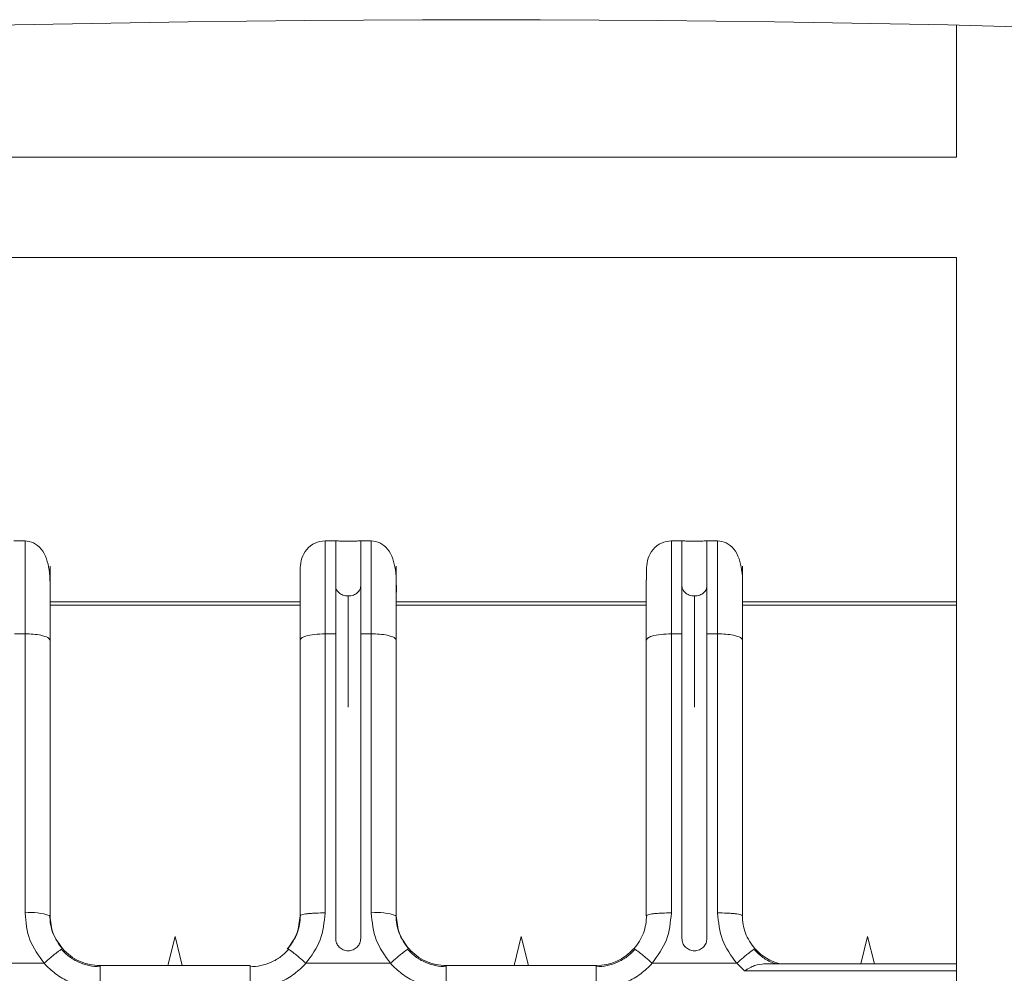
# Model space of a CAD drawing. Units: inches. Extents: x 0 to 7, y 0 to 8.
# Drawn here: x 3.33 to 3.37, y 4.96 to 5 of the extents above; entities that cross this region are included whole.
import ezdxf

# ---------------------------------------------------------------- set-up
doc = ezdxf.new("R2010")
doc.units = ezdxf.units.IN
doc.header["$MEASUREMENT"] = 0
doc.layers.add('DETAIL', color=5, linetype='Continuous')

msp = doc.modelspace()

# ---------------------------------------------------------------- linework, layer by layer
at = {"layer": 'DETAIL', "linetype": 'Continuous', "lineweight": 15}
for p, q in [((3.366695644173078, 4.991937822144934), (3.366695644173078, 4.997218179718715)), ((3.293151633637081, 4.991937822144934), (3.366695644173078, 4.991937822144934)), ((3.293151633637081, 4.987935426455891), (3.366695644173078, 4.987935426455891)), ((3.366695644173078, 4.987935426455891), (3.366695644173078, 4.958292473477655)), ((3.329424593754709, 4.976592364322897), (3.328974681988505, 4.976592364322897)), ((3.341879185830358, 4.976592364322897), (3.341429270336633, 4.976592364322897)), ((3.343282884448278, 4.976592364322897), (3.342832972682075, 4.976592364322897)), ((3.355737478387688, 4.976592364322897), (3.355287562893963, 4.976592364322897)), ((3.357141177005609, 4.976592364322897), (3.356691268966927, 4.976592364322897)), ((3.340429925725125, 4.974160115967635), (3.330423919728609, 4.974160115967635)), ((3.340429925725125, 4.97401797068764), (3.33042392159237, 4.97401797068764)), ((3.354288218282463, 4.974160115967635), (3.3442822141497, 4.974160115967635)), ((3.354288218282463, 4.97401797068764), (3.3442822141497, 4.97401797068764)), ((3.366695644173078, 4.974160115967635), (3.358140506707031, 4.974160115967635)), ((3.366695644173078, 4.97401797068764), (3.358140506707031, 4.97401797068764)), ((3.328998083364382, 4.972875071793311), (3.329423337580188, 4.972875071793311)), ((3.329423337580188, 4.972875071793311), (3.329423337580188, 4.96171200605076)), ((3.341430522783639, 4.96171200605076), (3.341430522783639, 4.972875071793311)), ((3.341430522783639, 4.972875071793311), (3.341855776999445, 4.972875071793311)), ((3.342856377785473, 4.972875071793311), (3.343281632001279, 4.972875071793311)), ((3.343281632001279, 4.972875071793311), (3.343281632001279, 4.96171200605076)), ((3.35528881534097, 4.96171200605076), (3.35528881534097, 4.972875071793311)), ((3.355714069556775, 4.972875071793311), (3.35528881534097, 4.972875071793311)), ((3.357139924558609, 4.972875071793311), (3.356714670342804, 4.972875071793311)), ((3.357139924558609, 4.972875071793311), (3.357139924558609, 4.96171200605076)), ((3.335426929250033, 4.960770152857009), (3.335136890852944, 4.959611292718392)), ((3.335716971374637, 4.959611292718392), (3.335426929250033, 4.960770152857009)), ((3.349285225534885, 4.960770152857009), (3.348995183410274, 4.959611292718392)), ((3.349575263931968, 4.959611292718392), (3.349285225534885, 4.960770152857009)), ((3.363143518092215, 4.960770152857009), (3.362868087849321, 4.959669673149875)), ((3.363418944607581, 4.959669673149875), (3.363143518092215, 4.960770152857009)), ((3.326807840572577, 4.959694692269835), (3.330187727233913, 4.959694692269835)), ((3.340666134993668, 4.959694692269835), (3.344046019791243, 4.959694692269835)), ((3.354524427550999, 4.959694692269835), (3.357904312348573, 4.959694692269835)), ((3.357904312348573, 4.959694692269835), (3.358214427172946, 4.959395657501176)), ((3.338428727880597, 4.959611292718392), (3.332425134346984, 4.959611292718392)), ((3.332425134346984, 4.958697901010083), (3.332425134346984, 4.959611292718392)), ((3.338428727880597, 4.959611292718392), (3.338428727880597, 4.958697901010083)), ((3.352288276612448, 4.959611292718392), (3.346283426904321, 4.959611292718392)), ((3.346283426904321, 4.958697901010083), (3.346283426904321, 4.959611292718392)), ((3.358214427172946, 4.959395655637394), (3.366695644173078, 4.959395655637394)), ((3.366695644173078, 4.959669673149875), (3.358988338778673, 4.959669673149875)), ((3.366641252188877, 4.959669673149875), (3.366695644173078, 4.959684348399463))]:
    msp.add_line(p, q, dxfattribs=at)
for centre, radius, start, end in [((3.329670284137805, 4.959416309980753), 0.002308939810421434, 70.94920653062358, 96.13966196138719), ((3.343528578420901, 4.959416321167595), 0.002308928672964446, 70.94915639924803, 96.13968824683555), ((3.35228781350407, 4.961612003758972), 0.002004518859989439, 269.9773315457735, 318.0497405843633), ((3.360139793312293, 4.961610364580707), 0.00200258044396343, 221.9370511809384, 255.7184846363097)]:
    msp.add_arc(centre, radius, start, end, dxfattribs=at)
msp.add_ellipse((3.347684265738422, 4.956416565183105), major_axis=(0.1826092733818641, 0), ratio=0.2246575342465749, dxfattribs=at)
for points, knots in [([(3.33042392159237, 4.974105172310345), (3.330423848626694, 4.974166834876627), (3.330423224407077, 4.974694356688957), (3.330449348739236, 4.975359349032914), (3.330213070193835, 4.976183244482087), (3.329776265746837, 4.976544163499483), (3.329538738474461, 4.97657660355722), (3.329423337580188, 4.976592364322897)], [0, 0, 0, 0, 0.0489872721206835, 0.4190849670679374, 0.723926143047562, 0.8658715285159415, 1, 1, 1, 1]), ([(3.329423337580188, 4.97658550568454), (3.329423337580188, 4.976559011422552), (3.329423337580188, 4.976506022974633), (3.329423337580188, 4.975704377958124), (3.329423337580188, 4.974480979188655), (3.329423337580188, 4.973410374714234), (3.329423337580188, 4.972875071793311)], [0, 0, 0, 0, 0.2500003478007243, 0.4999999780173676, 0.7499996696903706, 1, 1, 1, 1]), ([(3.341430522783639, 4.976592364322897), (3.341294132555717, 4.97657496082391), (3.341010768343331, 4.976538803330385), (3.340664451566823, 4.976256441646427), (3.340475174406819, 4.975875384633611), (3.340425158545159, 4.975477842765741), (3.340431805769299, 4.975200083241901), (3.340435625104504, 4.975040489296276)], [0, 0, 0, 0, 0.1588638776051554, 0.3300554463587148, 0.5114814057843022, 0.7193089587004707, 0.9999999999999998, 0.9999999999999998, 0.9999999999999998, 0.9999999999999998]), ([(3.341430522783639, 4.972875071793311), (3.341430522783639, 4.973410374714234), (3.341430522783639, 4.974480979188655), (3.341430522783639, 4.975704377958124), (3.341430522783639, 4.976506022974633), (3.341430522783639, 4.976559011422552), (3.341430522783639, 4.97658550568454)], [0, 0, 0, 0, 0.2500003303096292, 0.5000000219826325, 0.7499996521992757, 1, 1, 1, 1]), ([(3.342061472782333, 4.97658550568454), (3.342029894336896, 4.976586789184211), (3.34196951301449, 4.97658924337108), (3.341905844345867, 4.976591996116809), (3.341863763207797, 4.976592827388714), (3.341858453697895, 4.976591146611412), (3.341855776999445, 4.976590299276353)], [0, 0, 0, 0, 0.2616603709611061, 0.5003222609999401, 0.7480960279208895, 1, 1, 1, 1]), ([(3.341855776999445, 4.976590299276353), (3.341855776999445, 4.976525212510666), (3.341855776999445, 4.976395038730772), (3.341855776999445, 4.975571414984785), (3.341855776999445, 4.974387876929114), (3.341855776999445, 4.973379340022433), (3.341855776999445, 4.972875071793311)], [0, 0, 0, 0, 0.249999779937924, 0.5000005146735615, 0.7500003684905882, 1, 1, 1, 1]), ([(3.342356077392459, 4.976580480986428), (3.34230408051733, 4.976580695085119), (3.342198278691214, 4.976581130727396), (3.342107591345439, 4.976584030845203), (3.342061472782333, 4.97658550568454)], [0, 0, 0, 0, 0.4914553655444129, 1, 1, 1, 1]), ([(3.342650682002585, 4.97658550568454), (3.342604562580242, 4.976584030845487), (3.342513876811104, 4.976581130832727), (3.342408073204624, 4.976580695114507), (3.342356077392459, 4.976580480986428)], [0, 0, 0, 0, 0.5085629507299898, 1, 1, 1, 1]), ([(3.342856377785473, 4.976590299276353), (3.34285369458091, 4.976591146806499), (3.342848371719228, 4.976592828111762), (3.342806219848974, 4.976591994379049), (3.342742531644454, 4.976589238714411), (3.342682223896631, 4.976586787636535), (3.342650682002585, 4.97658550568454)], [0, 0, 0, 0, 0.2522104909299217, 0.5003276981528831, 0.7386635818237365, 1, 1, 1, 1]), ([(3.342856377785473, 4.972875071793311), (3.342856377785473, 4.973379340022433), (3.342856377785473, 4.974387876929114), (3.342856377785473, 4.975571414984785), (3.342856377785473, 4.976395038730772), (3.342856377785473, 4.976525212510666), (3.342856377785473, 4.976590299276353)], [0, 0, 0, 0, 0.249999631509412, 0.4999994853264385, 0.7500002200620761, 1, 1, 1, 1]), ([(3.3442822141497, 4.974105172310345), (3.344282141188188, 4.974166834877423), (3.344281517004141, 4.974694356696176), (3.344307639816826, 4.97535934866599), (3.344071366060376, 4.976183245092869), (3.343634557906242, 4.97654416315649), (3.343397032016604, 4.97657660346411), (3.343281632001279, 4.976592364322897)], [0, 0, 0, 0, 0.0489872791445479, 0.4190850271569332, 0.7239261407216926, 0.8658717681673491, 1, 1, 1, 1]), ([(3.343281632001279, 4.97658550568454), (3.343281632001279, 4.976559011422552), (3.343281632001279, 4.976506022974633), (3.343281632001279, 4.975704377958124), (3.343281632001279, 4.974480979188655), (3.343281632001279, 4.973410374714234), (3.343281632001279, 4.972875071793311)], [0, 0, 0, 0, 0.2500003478007243, 0.4999999780173676, 0.7499996696903706, 1, 1, 1, 1]), ([(3.35528881534097, 4.976592364322897), (3.355152425091624, 4.976574960825218), (3.354869060834716, 4.976538803334421), (3.354522744419228, 4.976256441628351), (3.354333465763361, 4.975875384809996), (3.354283457328044, 4.975477842546724), (3.354290100597645, 4.97520008319313), (3.354293917661835, 4.975040489296276)], [0, 0, 0, 0, 0.1588639002280037, 0.3300554933599236, 0.5114814786212895, 0.7193089142811454, 1, 1, 1, 1]), ([(3.35528881534097, 4.972875071793311), (3.35528881534097, 4.973410374714234), (3.35528881534097, 4.974480979188655), (3.35528881534097, 4.975704377958124), (3.35528881534097, 4.976506022974633), (3.35528881534097, 4.976559011422552), (3.35528881534097, 4.97658550568454)], [0, 0, 0, 0, 0.2500003303096292, 0.5000000219826325, 0.7499996521992757, 1, 1, 1, 1]), ([(3.355919765339664, 4.97658550568454), (3.355888186894227, 4.976586789184211), (3.35582780557182, 4.97658924337108), (3.355764136903197, 4.976591996116809), (3.355722055765128, 4.976592827388714), (3.355716746255233, 4.976591146611412), (3.355714069556775, 4.976590299276353)], [0, 0, 0, 0, 0.2616603709611061, 0.5003222609999401, 0.7480960279208895, 1, 1, 1, 1]), ([(3.355714069556775, 4.972875071793311), (3.355714069556775, 4.973379340022433), (3.355714069556775, 4.974387876929114), (3.355714069556775, 4.975571414984785), (3.355714069556775, 4.976395038730772), (3.355714069556775, 4.976525212510666), (3.355714069556775, 4.976590299276353)], [0, 0, 0, 0, 0.249999631509412, 0.4999994853264385, 0.7500002200620761, 1, 1, 1, 1]), ([(3.356214369949789, 4.976580480986428), (3.35616237307466, 4.976580695085119), (3.356056571248551, 4.976581130727396), (3.355965883902769, 4.976584030845203), (3.355919765339664, 4.97658550568454)], [0, 0, 0, 0, 0.4914553655444129, 1, 1, 1, 1]), ([(3.356508974559915, 4.97658550568454), (3.356462855137572, 4.976584030845487), (3.356372169368434, 4.976581130832727), (3.356266365761954, 4.976580695114507), (3.356214369949789, 4.976580480986428)], [0, 0, 0, 0, 0.5085629507299898, 1, 1, 1, 1]), ([(3.356714670342804, 4.976590299276353), (3.356711989071684, 4.976591146804282), (3.356706670006737, 4.976592828117276), (3.356664511247949, 4.976591994388087), (3.356600824582486, 4.976589238714695), (3.356540516584701, 4.976586787636649), (3.356508974559915, 4.97658550568454)], [0, 0, 0, 0, 0.2522091069288985, 0.5003285983973529, 0.738664052665655, 0.9999999999999998, 0.9999999999999998, 0.9999999999999998, 0.9999999999999998]), ([(3.356714670342804, 4.972875071793311), (3.356714670342804, 4.973379340022433), (3.356714670342804, 4.974387876929114), (3.356714670342804, 4.975571414984785), (3.356714670342804, 4.976395038730772), (3.356714670342804, 4.976525212510666), (3.356714670342804, 4.976590299276353)], [0, 0, 0, 0, 0.249999631509412, 0.4999994853264385, 0.7500002200620761, 1, 1, 1, 1]), ([(3.358140506707031, 4.974105172310345), (3.358140433745518, 4.974166834877423), (3.358139809561472, 4.974694356696176), (3.358165932374163, 4.97535934866599), (3.357929658617707, 4.976183245092869), (3.357492850463579, 4.97654416315649), (3.357255324573934, 4.97657660346411), (3.357139924558609, 4.976592364322897)], [0, 0, 0, 0, 0.0489872791445479, 0.4190850271569332, 0.7239261407216926, 0.8658717681673491, 1, 1, 1, 1]), ([(3.357139924558609, 4.97658550568454), (3.357139924558609, 4.976559011422552), (3.357139924558609, 4.976506022974633), (3.357139924558609, 4.975704377958124), (3.357139924558609, 4.974480979188655), (3.357139924558609, 4.973410374714234), (3.357139924558609, 4.972875071793311)], [0, 0, 0, 0, 0.2500003478007243, 0.4999999780173676, 0.7499996696903706, 1, 1, 1, 1]), ([(3.330423936502456, 4.975586280353724), (3.330423936502456, 4.9755669083996), (3.330423936502456, 4.975526982368052), (3.330423936502456, 4.974885102768923), (3.330423936502456, 4.973890356466001), (3.330423936502456, 4.973033615411197), (3.330423936502456, 4.972617928767676)], [0, 0, 0, 0, 0.2425978720954284, 0.4999996522338769, 0.7574022335857715, 0.9999999999999998, 0.9999999999999998, 0.9999999999999998, 0.9999999999999998]), ([(3.344282229059786, 4.975586280353724), (3.344282229059786, 4.9755669083996), (3.344282229059786, 4.975526982368052), (3.344282229059786, 4.974885102768923), (3.344282229059786, 4.973890356466001), (3.344282229059786, 4.973033615411197), (3.344282229059786, 4.972617928767676)], [0, 0, 0, 0, 0.2425978720954284, 0.4999996522338769, 0.7574022335857715, 0.9999999999999998, 0.9999999999999998, 0.9999999999999998, 0.9999999999999998]), ([(3.358140521617116, 4.975586280353724), (3.358140521617116, 4.9755669083996), (3.358140521617116, 4.975526982368052), (3.358140521617116, 4.974885102768923), (3.358140521617116, 4.973890356466001), (3.358140521617116, 4.973033615411197), (3.358140521617116, 4.972617928767676)], [0, 0, 0, 0, 0.2425978720954284, 0.4999996522338769, 0.7574022335857715, 0.9999999999999998, 0.9999999999999998, 0.9999999999999998, 0.9999999999999998]), ([(3.340429925725125, 4.972617928767676), (3.340429925725125, 4.973028022899115), (3.340429925725125, 4.973873237640106), (3.340429925725125, 4.974719355894564), (3.340429925725125, 4.974974265252825), (3.340429925725125, 4.975040582484297)], [0, 0, 0, 0, 0.4108245125046454, 0.8467200756186475, 1, 1, 1, 1]), ([(3.341855776999445, 4.974786406565244), (3.341858204691221, 4.974757305313091), (3.341862051928381, 4.974711187671602), (3.341897985760895, 4.974620270369627), (3.34195932546497, 4.974538430371211), (3.342057435644932, 4.974467210951588), (3.342147041230476, 4.974424503739527), (3.342247308193983, 4.974395828812845), (3.342320329200057, 4.974392023061711), (3.342356077392459, 4.97439015991668)], [0, 0, 0, 0, 0.1574360104857491, 0.2494936452592103, 0.4992961475108979, 0.6308278812953076, 0.7498708950368246, 0.8775466971926174, 1, 1, 1, 1]), ([(3.342356077392459, 4.97439015991668), (3.342391814020033, 4.974392021126476), (3.342464835180003, 4.974395824162883), (3.342565094083255, 4.974424496950661), (3.342654708754864, 4.974467205082732), (3.342752826007931, 4.974538424285896), (3.342814162748404, 4.974620264845868), (3.342850104231971, 4.974711181031779), (3.342853950309667, 4.974757298953108), (3.342856377785473, 4.974786406565244)], [0, 0, 0, 0, 0.1224136151932271, 0.2501294829288455, 0.3691341535476363, 0.5007037566489672, 0.7505062031959053, 0.8425304421875249, 1, 1, 1, 1]), ([(3.354288218282463, 4.972617928767676), (3.354288218282463, 4.973028022899115), (3.354288218282463, 4.973873237640106), (3.354288218282463, 4.974719355894564), (3.354288218282463, 4.974974265252825), (3.354288218282463, 4.975040582484297)], [0, 0, 0, 0, 0.4108245125046454, 0.8467200756186475, 1, 1, 1, 1]), ([(3.355714069556775, 4.974786406565244), (3.355716497228428, 4.974757305300074), (3.355720344433713, 4.974711187638007), (3.355756278505751, 4.974620270490817), (3.355817616672354, 4.974538428763282), (3.355915731690416, 4.974467212582937), (3.356005334010362, 4.974424502875223), (3.356105600926995, 4.974395828958819), (3.356178621815133, 4.974392023109687), (3.356214369949789, 4.97439015991668)], [0, 0, 0, 0, 0.1574361037950726, 0.2494937931293399, 0.4992964434342107, 0.6308311216001405, 0.7498707467900703, 0.8775466246168782, 1, 1, 1, 1]), ([(3.356214369949789, 4.97439015991668), (3.356250106577363, 4.974392021126476), (3.356323127737333, 4.974395824162883), (3.356423386640586, 4.974424496950661), (3.356513001312194, 4.974467205082732), (3.356611118565262, 4.974538424285896), (3.356672455305734, 4.974620264845868), (3.356708396789308, 4.974711181031779), (3.356712242867005, 4.974757298953108), (3.356714670342804, 4.974786406565244)], [0, 0, 0, 0, 0.1224136151932271, 0.2501294829288455, 0.3691341535476363, 0.5007037566489672, 0.7505062031959053, 0.8425304421875249, 1, 1, 1, 1]), ([(3.342356077392459, 4.969940994761515), (3.342356077392459, 4.970511854312548), (3.342356077392459, 4.971683372567526), (3.342356077392459, 4.973052577086008), (3.342356077392459, 4.973987165581121), (3.342356077392459, 4.974258069425133), (3.342356077392459, 4.97439015991668)], [0, 0, 0, 0, 0.2734767217239961, 0.5612290645136411, 0.7860588920466923, 0.9999999999999998, 0.9999999999999998, 0.9999999999999998, 0.9999999999999998]), ([(3.356214369949789, 4.969940994761515), (3.356214369949789, 4.970511854312548), (3.356214369949789, 4.971683372567526), (3.356214369949789, 4.973052577086008), (3.356214369949789, 4.973987165581121), (3.356214369949789, 4.974258069425133), (3.356214369949789, 4.97439015991668)], [0, 0, 0, 0, 0.2734767217239961, 0.5612290645136411, 0.7860588920466923, 0.9999999999999998, 0.9999999999999998, 0.9999999999999998, 0.9999999999999998]), ([(3.330423936502456, 4.972617928767676), (3.330406296542755, 4.972654367006811), (3.330369586741938, 4.972730197140407), (3.330098927083917, 4.972816446031885), (3.329762320338766, 4.972866651891906), (3.329533359263067, 4.972872338994392), (3.329423337580188, 4.972875071793311)], [0, 0, 0, 0, 0.2702609445385572, 0.5624290309910605, 0.7897359005463921, 1, 1, 1, 1]), ([(3.341430522783639, 4.972875071793311), (3.341288732611623, 4.972870537796126), (3.340993658052035, 4.972861102253461), (3.340658035285223, 4.972791548703782), (3.340462692078972, 4.972705043152445), (3.34044056048576, 4.972646202912387), (3.340429925725125, 4.972617928767676)], [0, 0, 0, 0, 0.2702610250914803, 0.5624307511571022, 0.789737495341255, 1, 1, 1, 1]), ([(3.341855776999445, 4.972875071793311), (3.341855776999445, 4.970866531611676), (3.341855776999445, 4.966849451647619), (3.341855776999445, 4.962743765438262), (3.341855776999445, 4.96069092253768)], [0, 0, 0, 0, 0.5000000496940358, 1, 1, 1, 1]), ([(3.342856377785473, 4.96069092253768), (3.342856377785473, 4.962743765438262), (3.342856377785473, 4.966849451647619), (3.342856377785473, 4.970866531611676), (3.342856377785473, 4.972875071793311)], [0, 0, 0, 0, 0.4999999503059644, 1, 1, 1, 1]), ([(3.344282229059786, 4.972617928767676), (3.344264589859392, 4.97265436701386), (3.344227881620995, 4.972730197198786), (3.343957221391335, 4.972816446025462), (3.343620614783028, 4.972866651893213), (3.343391653691683, 4.97287233899479), (3.343281632001279, 4.972875071793311)], [0, 0, 0, 0, 0.2702607608640419, 0.5624289208549303, 0.7897358476231501, 1, 1, 1, 1]), ([(3.35528881534097, 4.972875071793311), (3.355147025168954, 4.972870537796126), (3.354851950609365, 4.972861102253461), (3.354516327842553, 4.972791548703782), (3.354320984636303, 4.972705043152445), (3.35429885304309, 4.972646202912387), (3.354288218282463, 4.972617928767676)], [0, 0, 0, 0, 0.2702610250914803, 0.5624307511571022, 0.789737495341255, 1, 1, 1, 1]), ([(3.355714069556775, 4.972875071793311), (3.355714069556775, 4.970866531611676), (3.355714069556775, 4.966849451647619), (3.355714069556775, 4.962743765438262), (3.355714069556775, 4.96069092253768)], [0, 0, 0, 0, 0.5000000496940358, 1, 1, 1, 1]), ([(3.356714670342804, 4.96069092253768), (3.356714670342804, 4.962743765438262), (3.356714670342804, 4.966849451647619), (3.356714670342804, 4.970866531611676), (3.356714670342804, 4.972875071793311)], [0, 0, 0, 0, 0.4999999503059644, 1, 1, 1, 1]), ([(3.358140521617116, 4.972617928767676), (3.358122882416723, 4.97265436701386), (3.358086174178325, 4.972730197198786), (3.357815513948665, 4.972816446025462), (3.357478907340358, 4.972866651893213), (3.357249946249013, 4.97287233899479), (3.357139924558609, 4.972875071793311)], [0, 0, 0, 0, 0.2702607608640419, 0.5624289208549303, 0.7897358476231501, 1, 1, 1, 1]), ([(3.330423936502456, 4.972617928767676), (3.330423936502456, 4.970800469276327), (3.330423936502456, 4.967165548465715), (3.330423936502456, 4.963454375574855), (3.330423936502456, 4.961598788196312)], [0, 0, 0, 0, 0.4999997485609241, 1, 1, 1, 1]), ([(3.340429925725125, 4.961598788196312), (3.340429925725125, 4.963454375574855), (3.340429925725125, 4.967165548465715), (3.340429925725125, 4.970800469276327), (3.340429925725125, 4.972617928767676)], [0, 0, 0, 0, 0.5000002514390762, 1, 1, 1, 1]), ([(3.344282229059786, 4.972617928767676), (3.344282229059786, 4.970800469276327), (3.344282229059786, 4.967165548465715), (3.344282229059786, 4.963454375574855), (3.344282229059786, 4.961598788196312)], [0, 0, 0, 0, 0.4999997485609241, 1, 1, 1, 1]), ([(3.354288218282463, 4.961598788196312), (3.354288218282463, 4.963454375574855), (3.354288218282463, 4.967165548465715), (3.354288218282463, 4.970800469276327), (3.354288218282463, 4.972617928767676)], [0, 0, 0, 0, 0.5000002514390762, 1, 1, 1, 1]), ([(3.358140521617116, 4.972617928767676), (3.358140521617116, 4.970800469276327), (3.358140521617116, 4.967165548465715), (3.358140521617116, 4.963454375574855), (3.358140521617116, 4.961598788196312)], [0, 0, 0, 0, 0.4999997485609241, 1, 1, 1, 1]), ([(3.329423337580188, 4.96171200605076), (3.329458115856674, 4.961341406968216), (3.329527678117017, 4.960600147985161), (3.329967698827502, 4.95999652735), (3.330187727233913, 4.959694692269835)], [0, 0, 0, 0, 0.4999589765494724, 1, 1, 1, 1]), ([(3.341430522783639, 4.96171200605076), (3.341304651459808, 4.961710493871891), (3.341111020098282, 4.961708167645071), (3.340878069476354, 4.961694049026875), (3.340717761027804, 4.961679438274444), (3.340588626603427, 4.961661297528991), (3.34046385130798, 4.961634941916742), (3.340443291076511, 4.961613031346673), (3.340429925725125, 4.961598788196312)], [0, 0, 0, 0, 0.2394553248925993, 0.3683607923781392, 0.4999989121668244, 0.6316417837154362, 0.7605456435867392, 1, 1, 1, 1]), ([(3.340666134993668, 4.959694692269835), (3.340886167254041, 4.959996531958637), (3.341326189116671, 4.960600152817989), (3.341395747142428, 4.961341412260396), (3.341430522783639, 4.96171200605076)], [0, 0, 0, 0, 0.5000484727087575, 1, 1, 1, 1]), ([(3.343281632001279, 4.96171200605076), (3.343316409520192, 4.961341406946275), (3.343385970275783, 4.960600147807128), (3.343825991229778, 4.959996527321067), (3.344046019791243, 4.959694692269835)], [0, 0, 0, 0, 0.4999589008906578, 1, 1, 1, 1]), ([(3.354288218282463, 4.961598788196312), (3.354301583633841, 4.961613031346673), (3.354322143865311, 4.961634941916742), (3.354446919160758, 4.961661297528991), (3.354576053585134, 4.961679438274444), (3.354736362033684, 4.961694049026875), (3.354969312655612, 4.961708167645071), (3.355162944017138, 4.961710493871891), (3.35528881534097, 4.96171200605076)], [0, 0, 0, 0, 0.2394543564132609, 0.3683582162845639, 0.5000010878331758, 0.6316392076218609, 0.7605446751074008, 1, 1, 1, 1]), ([(3.354524427550999, 4.959694692269835), (3.354744459811371, 4.959996531958637), (3.355184481674009, 4.960600152817989), (3.355254039699759, 4.961341412260396), (3.35528881534097, 4.96171200605076)], [0, 0, 0, 0, 0.5000484727087575, 1, 1, 1, 1]), ([(3.357139924558609, 4.96171200605076), (3.357174702077522, 4.961341406946275), (3.357244262833113, 4.960600147807128), (3.357684283787108, 4.959996527321067), (3.357904312348573, 4.959694692269835)], [0, 0, 0, 0, 0.4999589008906578, 1, 1, 1, 1]), ([(3.357139924558609, 4.96171200605076), (3.357265797412481, 4.961710493948232), (3.357459429354961, 4.961708167860166), (3.357692378504311, 4.961694048897556), (3.357852686375352, 4.961679438288087), (3.357981820723268, 4.961661297525524), (3.358106596042141, 4.961634941918504), (3.358127156268836, 4.961613031347355), (3.358140521617116, 4.961598788196312)], [0, 0, 0, 0, 0.2394576094349069, 0.3683609342898521, 0.4999990245031233, 0.6316418664752536, 0.7605456973854546, 1, 1, 1, 1]), ([(3.330917549723068, 4.960275728900598), (3.330769926020331, 4.960476580147457), (3.330474658813557, 4.960878309582114), (3.330429708354529, 4.96137235228619), (3.330407231617777, 4.961619390203992)], [0, 0, 0, 0, 0.4999664688292777, 0.9999999999999998, 0.9999999999999998, 0.9999999999999998, 0.9999999999999998]), ([(3.330933529604941, 4.960272012562342), (3.330787077101938, 4.960470057707568), (3.330494094166461, 4.960866253380715), (3.330447326536969, 4.961354566629524), (3.330423936502456, 4.961598788196312)], [0, 0, 0, 0, 0.4998670068099751, 0.9999999999999998, 0.9999999999999998, 0.9999999999999998, 0.9999999999999998]), ([(3.340429925725125, 4.961598788196312), (3.340406536145281, 4.961354570614759), (3.340359768636148, 4.960866257098502), (3.340066786964968, 4.960470061174732), (3.339920332622647, 4.960272012562342)], [0, 0, 0, 0, 0.5001245581743913, 0.9999999999999998, 0.9999999999999998, 0.9999999999999998, 0.9999999999999998]), ([(3.340446628746044, 4.961619390203992), (3.340424153313712, 4.961372356346004), (3.340379204750683, 4.960878313927907), (3.340083938213425, 4.960476583719384), (3.339936312504513, 4.960275728900598)], [0, 0, 0, 0, 0.5000256030176465, 1, 1, 1, 1]), ([(3.344775842280399, 4.960275728900598), (3.344628218422564, 4.960476580118979), (3.344332950971634, 4.960878309406752), (3.344288002017898, 4.961372352264533), (3.344265526038868, 4.961619390203992)], [0, 0, 0, 0, 0.4999665807038796, 1, 1, 1, 1]), ([(3.344791822162271, 4.960272012562342), (3.344645369659268, 4.960470057707568), (3.344352386723791, 4.960866253380715), (3.344305619094307, 4.961354566629524), (3.344282229059786, 4.961598788196312)], [0, 0, 0, 0, 0.4998670068099751, 0.9999999999999998, 0.9999999999999998, 0.9999999999999998, 0.9999999999999998]), ([(3.354304921303374, 4.961619390203992), (3.354282445871043, 4.961372356346004), (3.354237497308013, 4.960878313927907), (3.353942230770762, 4.960476583719384), (3.353794605061843, 4.960275728900598)], [0, 0, 0, 0, 0.5000256030176465, 1, 1, 1, 1]), ([(3.358634134837729, 4.960275728900598), (3.358486510979894, 4.960476580118979), (3.358191243528964, 4.960878309406752), (3.358146294575228, 4.961372352264533), (3.358123818596198, 4.961619390203992)], [0, 0, 0, 0, 0.4999665807038796, 1, 1, 1, 1]), ([(3.341855776999445, 4.96069092253768), (3.341862806319199, 4.960627979817417), (3.341877026919377, 4.960500644130747), (3.341988575960208, 4.960334933878215), (3.342126215710756, 4.960240402345136), (3.34225433569447, 4.960198971774076), (3.34232204057475, 4.960194963280543), (3.342356077392459, 4.960192948117623)], [0, 0, 0, 0, 0.2413280915634554, 0.4882165585121675, 0.7406638150390047, 0.8696256692945192, 1, 1, 1, 1]), ([(3.342356077392459, 4.960192948117623), (3.342390114210161, 4.960194963280543), (3.342457819090441, 4.960198971774076), (3.342585939074155, 4.960240402345136), (3.342723578824703, 4.960334933878215), (3.342835127865534, 4.960500644130747), (3.342849348465712, 4.960627979817417), (3.342856377785473, 4.96069092253768)], [0, 0, 0, 0, 0.1303743307054807, 0.2593361849609955, 0.5117834414878326, 0.7586719084365448, 1, 1, 1, 1]), ([(3.355714069556775, 4.96069092253768), (3.355721098876529, 4.960627979817417), (3.355735319476707, 4.960500644130747), (3.355846868517538, 4.960334933878215), (3.355984508268087, 4.960240402345136), (3.3561126282518, 4.960198971774076), (3.35618033313208, 4.960194963280543), (3.356214369949789, 4.960192948117623)], [0, 0, 0, 0, 0.2413280915634554, 0.4882165585121675, 0.7406638150390047, 0.8696256692945192, 1, 1, 1, 1]), ([(3.356214369949789, 4.960192948117623), (3.356248406767492, 4.960194963280543), (3.356316111647772, 4.960198971774076), (3.356444231631485, 4.960240402345136), (3.356581871382033, 4.960334933878215), (3.356693420422864, 4.960500644130747), (3.356707641023043, 4.960627979817417), (3.356714670342804, 4.96069092253768)], [0, 0, 0, 0, 0.1303743307054807, 0.2593361849609955, 0.5117834414878326, 0.7586719084365448, 1, 1, 1, 1]), ([(3.330187727233913, 4.959694692269835), (3.330281546614167, 4.959777122933673), (3.330425870834198, 4.959903927664499), (3.330599505617784, 4.960047764609811), (3.330718989289807, 4.960142973330022), (3.330815239487769, 4.960214763711718), (3.330908243854736, 4.960277326777003), (3.330923567917743, 4.960274106174126), (3.330933529604941, 4.960272012562342)], [0, 0, 0, 0, 0.2394561309424934, 0.3683601323803093, 0.4999988332512156, 0.6316402036488217, 0.7605409828202048, 1, 1, 1, 1]), ([(3.332425134346984, 4.959557851252015), (3.33228054656778, 4.959566826477641), (3.331988207626495, 4.959584973294653), (3.33156889152913, 4.959728290548952), (3.331183398396433, 4.95994574506588), (3.330976280384704, 4.960151402156356), (3.330873906045234, 4.960253054391302)], [0, 0, 0, 0, 0.2474472637121831, 0.5003083351323641, 0.7530122865664178, 1, 1, 1, 1]), ([(3.332425134346984, 4.959607485055841), (3.332284808596697, 4.959615939804138), (3.33200415640674, 4.959632849342228), (3.331602895370992, 4.959769478682603), (3.331233160100716, 4.959976337935672), (3.331033406571798, 4.960173454220325), (3.330933529604941, 4.960272012562342)], [0, 0, 0, 0, 0.2499992290183008, 0.4999996862184694, 0.749999336477743, 1, 1, 1, 1]), ([(3.339979954318586, 4.960253054391302), (3.339877581427132, 4.960151401870775), (3.339670464915606, 4.959945742783276), (3.339284969813633, 4.959728292144661), (3.338865654203573, 4.959584972840986), (3.338573315723984, 4.959566826339682), (3.338428727880597, 4.959557851252015)], [0, 0, 0, 0, 0.2469863245481272, 0.4996923033887198, 0.7525525514634362, 1, 1, 1, 1]), ([(3.339980077326778, 4.960252543720941), (3.339977577578694, 4.96025421760632), (3.339931545717867, 4.9602850415354), (3.339925782690415, 4.960278345228261), (3.339920332622647, 4.960272012562342)], [0, 0, 0, 0, 0.0543047366896604, 1, 1, 1, 1]), ([(3.340666134993668, 4.959694692269835), (3.340572343882066, 4.959777095366775), (3.340428063640537, 4.959903857258524), (3.340254210019992, 4.960047901880927), (3.340135447524695, 4.960142437356609), (3.340039964054199, 4.960214142804517), (3.339999130034919, 4.960240326632373), (3.339980077326778, 4.960252543720941)], [0, 0, 0, 0, 0.32064812412788, 0.4932577085627407, 0.6695302839129089, 0.8458064339287581, 1, 1, 1, 1]), ([(3.344046019791243, 4.959694692269835), (3.34413984018795, 4.95977712267549), (3.344284165479174, 4.959903926576629), (3.344457798050087, 4.960047765067515), (3.34457728194571, 4.960142973258058), (3.344673532019939, 4.960214763730079), (3.344766536424821, 4.960277326767681), (3.344781860480097, 4.960274106170431), (3.344791822162271, 4.960272012562342)], [0, 0, 0, 0, 0.2394569823408462, 0.3683601852655423, 0.4999988751147514, 0.6316402344904368, 0.7605410028693603, 1, 1, 1, 1]), ([(3.346283426904321, 4.959557851252015), (3.346138839060927, 4.959566826339682), (3.345846500581338, 4.959584972840986), (3.345427184971278, 4.959728292144661), (3.345041689869305, 4.959945742783276), (3.34483457335778, 4.960151401870775), (3.344732200466325, 4.960253054391302)], [0, 0, 0, 0, 0.2474474485365637, 0.5003076966112802, 0.7530136754518728, 1, 1, 1, 1]), ([(3.346283426904321, 4.959607485055841), (3.346143101115338, 4.959615939701536), (3.345862449439963, 4.959632848998723), (3.345461188993859, 4.959769479626374), (3.345091452892781, 4.959976337276061), (3.344891699079589, 4.960173454126533), (3.344791822162271, 4.960272012562342)], [0, 0, 0, 0, 0.2499992527812355, 0.4999986791155084, 0.7499993127146718, 0.9999999999999998, 0.9999999999999998, 0.9999999999999998, 0.9999999999999998]), ([(3.353838246875917, 4.960253054391302), (3.353735873887288, 4.960151402052787), (3.353528757941255, 4.959945744090334), (3.353143264515886, 4.959728290246886), (3.352723947714068, 4.959584973518162), (3.352431608205286, 4.959566826539486), (3.352287020437927, 4.959557851252015)], [0, 0, 0, 0, 0.2469862786650599, 0.4996903719045666, 0.7525525974321674, 1, 1, 1, 1]), ([(3.353838369884109, 4.960252543720941), (3.353835870136024, 4.96025421760632), (3.353789838275198, 4.9602850415354), (3.353784075247745, 4.960278345228261), (3.353778625179977, 4.960272012562342)], [0, 0, 0, 0, 0.0543047366896604, 1, 1, 1, 1]), ([(3.354524427550999, 4.959694692269835), (3.354430636439396, 4.959777095366775), (3.354286356197868, 4.959903857258524), (3.354112502577323, 4.960047901880927), (3.353993740082025, 4.960142437356609), (3.353898256611529, 4.960214142804517), (3.353857422592249, 4.960240326632373), (3.353838369884109, 4.960252543720941)], [0, 0, 0, 0, 0.32064812412788, 0.4932577085627407, 0.6695302839129089, 0.8458064339287581, 1, 1, 1, 1]), ([(3.358650114719602, 4.960272012562342), (3.358640153037427, 4.960274106170431), (3.358624828982151, 4.960277326767681), (3.35853182457727, 4.960214763730079), (3.358435574503041, 4.960142973258058), (3.358316090607417, 4.960047765067515), (3.358142458036504, 4.959903926576629), (3.35799813274528, 4.95977712267549), (3.357904312348573, 4.959694692269835)], [0, 0, 0, 0, 0.2394589971306396, 0.3683597655095632, 0.5000011248852485, 0.6316398147344576, 0.7605430176591538, 0.9999999999999998, 0.9999999999999998, 0.9999999999999998, 0.9999999999999998]), ([(3.359509509560908, 4.959669673149875), (3.359437471743092, 4.959690613552624), (3.359222941113877, 4.959752974655572), (3.358902693270707, 4.959946935201714), (3.35869375358255, 4.96015180514857), (3.358590493023655, 4.960253054391302)], [0, 0, 0, 0, 0.2036333634502828, 0.6064258317855272, 1, 1, 1, 1]), ([(3.330187727233913, 4.959694692269835), (3.330335772307933, 4.959548428641625), (3.330635196944613, 4.959252607020829), (3.331191583527421, 4.958940468436339), (3.331796051270068, 4.958735431943836), (3.332217002687727, 4.958710318091079), (3.332425134346984, 4.958697901010083)], [0, 0, 0, 0, 0.2472157679971667, 0.4999996926872104, 0.7527840761975657, 1, 1, 1, 1]), ([(3.338428727880597, 4.958697901010083), (3.338636859519433, 4.958710318122968), (3.339057810895774, 4.958735432040186), (3.339662278440279, 4.958940467866654), (3.340218663821787, 4.959252608141782), (3.340518089198618, 4.959548428777708), (3.340666134993668, 4.959694692269835)], [0, 0, 0, 0, 0.2472159464705063, 0.5000003531595247, 0.7527836617467151, 1, 1, 1, 1]), ([(3.344046019791243, 4.959694692269835), (3.344194065586294, 4.959548428777708), (3.344493490963131, 4.959252608141782), (3.345049876344632, 4.958940467866654), (3.345654343889137, 4.958735432040186), (3.346075295265486, 4.958710318122968), (3.346283426904321, 4.958697901010083)], [0, 0, 0, 0, 0.247216338253285, 0.4999996468404755, 0.7527840535294938, 1, 1, 1, 1]), ([(3.352287020437927, 4.958697901010083), (3.352495152076763, 4.958710318122968), (3.352916103453104, 4.958735432040186), (3.35352057099761, 4.958940467866654), (3.354076956379117, 4.959252608141782), (3.354376381755948, 4.959548428777708), (3.354524427550999, 4.959694692269835)], [0, 0, 0, 0, 0.2472159464705063, 0.5000003531595247, 0.7527836617467151, 1, 1, 1, 1]), ([(3.352287020437927, 4.959607485055841), (3.352287020437927, 4.959603929464009), (3.352287020437927, 4.959596818312917), (3.352287020437927, 4.959395135440872), (3.352287020437927, 4.95908581738226), (3.352287020437927, 4.958827206577126), (3.352287020437927, 4.958697901010083)], [0, 0, 0, 0, 0.2500005924942969, 0.4999988912244329, 0.7499991277263073, 1, 1, 1, 1]), ([(3.358214430900468, 4.959395655637394), (3.358287310498703, 4.959438724499677), (3.358422344628117, 4.959518524148194), (3.358691802923779, 4.959646241484933), (3.358895109272297, 4.959659476415055), (3.359034194740133, 4.959668530664743)], [0, 0, 0, 0, 0.2702803772401317, 0.5007859033589205, 0.9999999999999998, 0.9999999999999998, 0.9999999999999998, 0.9999999999999998])]:
    msp.add_open_spline(points, degree=3, knots=knots, dxfattribs=at)

doc.saveas('drawing.dxf')
